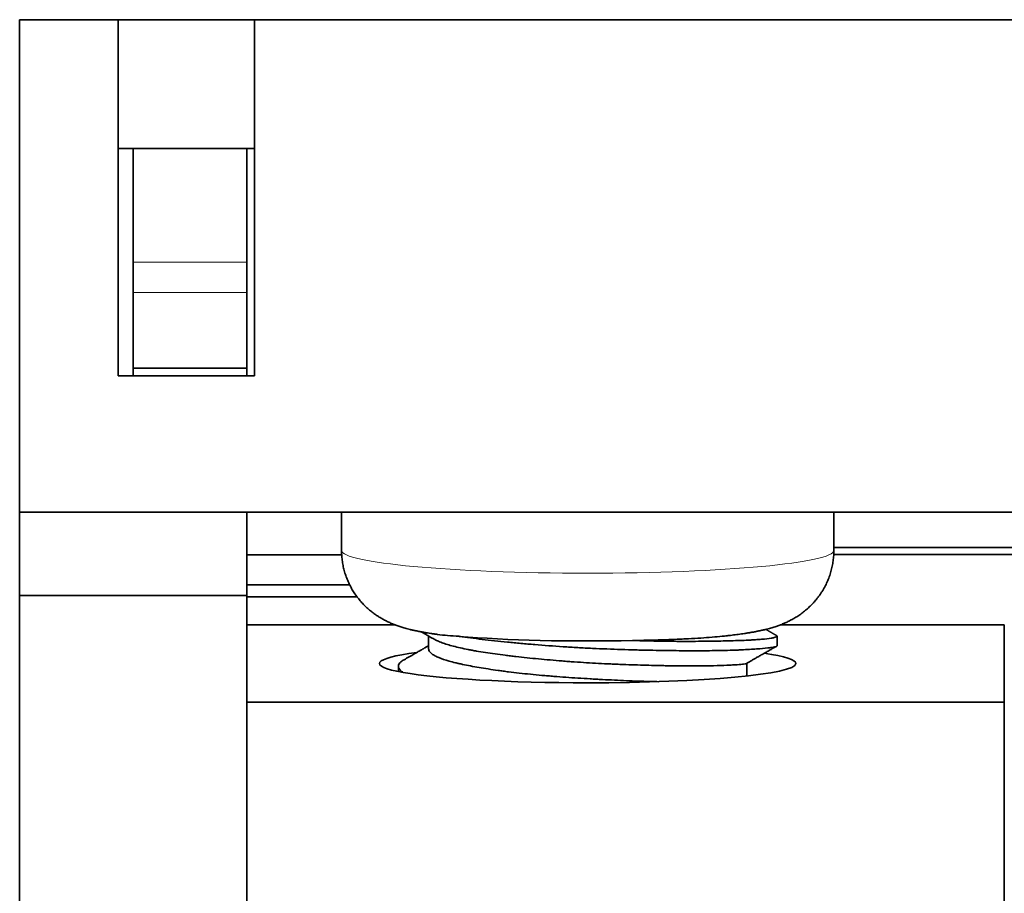
# Model space of a CAD drawing. Units: millimetres. Extents: x 4 to 403, y 23 to 287.
# Drawn here: x 91 to 104, y 263 to 275 of the extents above; entities that cross this region are included whole.
import ezdxf

# ---------------------------------------------------------------- set-up
doc = ezdxf.new("R2010")
doc.units = ezdxf.units.MM
doc.layers.add('1', color=7, linetype='Continuous', true_color=0xffffff)

msp = doc.modelspace()

# ---------------------------------------------------------------- linework, layer by layer
at = {"layer": '1', "color": 18, "linetype": 'Continuous', "lineweight": 35}
for p, q in [((92.693, 274.65), (91.393, 274.65)), ((91.393, 268.15), (91.393, 274.65)), ((94.493, 274.65), (92.693, 274.65)), ((92.693, 274.65), (92.693, 269.95)), ((188.293, 274.65), (94.493, 274.65)), ((94.493, 274.65), (94.493, 269.95)), ((92.893, 272.95), (92.693, 272.95)), ((92.893, 272.95), (92.893, 271.45)), ((94.393, 272.95), (92.893, 272.95)), ((94.493, 272.95), (94.393, 272.95)), ((94.393, 271.45), (94.393, 272.95)), ((92.893, 271.05), (92.893, 271.45)), ((94.393, 271.45), (94.393, 271.05)), ((92.893, 271.05), (92.893, 270.05)), ((94.393, 270.05), (94.393, 271.05)), ((92.893, 269.95), (92.893, 270.05)), ((92.893, 270.05), (94.393, 270.05)), ((94.393, 269.95), (94.393, 270.05)), ((94.493, 269.95), (92.693, 269.95)), ((191.393, 268.15), (91.393, 268.15)), ((91.393, 267.05), (91.393, 268.15)), ((94.393, 267.05), (94.393, 268.15)), ((95.643, 268.15), (95.643, 267.645)), ((102.143, 267.645), (102.143, 268.15)), ((105.544, 267.682), (102.144, 267.682)), ((95.645, 267.587), (94.393, 267.587)), ((105.546, 267.59), (102.142, 267.59)), ((95.751, 267.189), (94.393, 267.189)), ((91.393, 267.05), (91.393, 235.704)), ((91.393, 267.05), (94.393, 267.05)), ((94.393, 267.05), (94.393, 257.55)), ((95.848, 267.032), (94.393, 267.032)), ((94.393, 266.661), (96.351, 266.661)), ((101.436, 266.661), (104.393, 266.661)), ((104.393, 266.661), (104.393, 265.641)), ((96.793, 266.513), (96.793, 266.345)), ((101.393, 266.386), (101.393, 266.513)), ((100.993, 265.986), (100.993, 266.155)), ((96.393, 266.115), (96.393, 266.045)), ((94.393, 265.641), (104.393, 265.641)), ((104.393, 265.641), (104.393, 259.816))]:
    msp.add_line(p, q, dxfattribs=at)
at = {"layer": '1', "color": 8, "linetype": 'Continuous', "lineweight": 18}
for p, q in [((92.893, 271.45), (94.393, 271.45)), ((94.393, 271.05), (92.893, 271.05))]:
    msp.add_line(p, q, dxfattribs=at)
msp.add_ellipse((98.893, 267.645), major_axis=(3.25, 0), ratio=0.092701, start_param=3.141593, end_param=6.283185, dxfattribs=at)
at = {"layer": '1', "color": 18, "linetype": 'Continuous', "lineweight": 35}
for centre, major_axis, start_param, end_param in [((98.893, 266.68), (-2.5, 0), 0.825465, 1.810234), ((98.893, 266.151), (2.75, 0), 2.533596, 4.712389), ((98.893, 266.151), (2.75, 0), 0, 0.559203), ((98.893, 266.151), (2.75, 0), 4.712389, 6.283185)]:
    msp.add_ellipse(centre, major_axis=major_axis, ratio=0.092701, start_param=start_param, end_param=end_param, dxfattribs=at)
for points, knots in [([(95.644, 267.645), (95.643, 267.642), (95.643, 267.628), (95.644, 267.602), (95.646, 267.567), (95.649, 267.532), (95.654, 267.497), (95.66, 267.463), (95.666, 267.428), (95.674, 267.395), (95.683, 267.361), (95.694, 267.328), (95.705, 267.295), (95.717, 267.263), (95.731, 267.232), (95.745, 267.201), (95.76, 267.17), (95.776, 267.14), (95.794, 267.111), (95.811, 267.083), (95.83, 267.055), (95.85, 267.029), (95.87, 267.003), (95.891, 266.978), (95.912, 266.953), (95.934, 266.93), (95.956, 266.908), (95.979, 266.886), (96.002, 266.866), (96.025, 266.847), (96.048, 266.828), (96.071, 266.811), (96.095, 266.794), (96.118, 266.778), (96.141, 266.764), (96.164, 266.75), (96.187, 266.737), (96.21, 266.724), (96.233, 266.712), (96.256, 266.701), (96.279, 266.69), (96.303, 266.68), (96.326, 266.671), (96.35, 266.661), (96.374, 266.652), (96.399, 266.643), (96.426, 266.635), (96.453, 266.626), (96.483, 266.617), (96.515, 266.609), (96.551, 266.599), (96.591, 266.59), (96.639, 266.58), (96.687, 266.57), (96.735, 266.561), (96.778, 266.554), (96.821, 266.547), (96.856, 266.542), (96.879, 266.539), (96.886, 266.538)], [0, 0, 0, 0, 0.003095, 0.018607, 0.034085, 0.049529, 0.06494, 0.08032, 0.095668, 0.110985, 0.126271, 0.141528, 0.156753, 0.171949, 0.187113, 0.202246, 0.217346, 0.23241, 0.247436, 0.262422, 0.277364, 0.292257, 0.307096, 0.321875, 0.336587, 0.351225, 0.365782, 0.380252, 0.394631, 0.408915, 0.423107, 0.437212, 0.451241, 0.465212, 0.479149, 0.493084, 0.507048, 0.521082, 0.53524, 0.549583, 0.564184, 0.579125, 0.594502, 0.610429, 0.62704, 0.644502, 0.663018, 0.682857, 0.704375, 0.728069, 0.754661, 0.785202, 0.820952, 0.861463, 0.894668, 0.925584, 0.954867, 0.985735, 1, 1, 1, 1]), ([(100.745, 266.519), (100.749, 266.519), (100.767, 266.521), (100.799, 266.525), (100.84, 266.53), (100.881, 266.535), (100.923, 266.541), (100.964, 266.547), (101.007, 266.554), (101.05, 266.561), (101.095, 266.569), (101.143, 266.579), (101.191, 266.589), (101.235, 266.599), (101.273, 266.609), (101.307, 266.618), (101.337, 266.627), (101.366, 266.636), (101.392, 266.645), (101.418, 266.654), (101.442, 266.663), (101.466, 266.673), (101.49, 266.682), (101.513, 266.693), (101.536, 266.703), (101.558, 266.715), (101.581, 266.727), (101.605, 266.74), (101.629, 266.754), (101.655, 266.769), (101.681, 266.786), (101.706, 266.804), (101.732, 266.823), (101.757, 266.842), (101.782, 266.864), (101.807, 266.886), (101.832, 266.909), (101.856, 266.934), (101.88, 266.959), (101.903, 266.986), (101.925, 267.013), (101.947, 267.042), (101.968, 267.071), (101.987, 267.101), (102.006, 267.132), (102.023, 267.164), (102.04, 267.196), (102.055, 267.229), (102.069, 267.262), (102.082, 267.296), (102.094, 267.33), (102.104, 267.364), (102.114, 267.399), (102.122, 267.434), (102.128, 267.469), (102.134, 267.505), (102.138, 267.54), (102.141, 267.575), (102.143, 267.61), (102.143, 267.633), (102.143, 267.645)], [0, 0, 0, 0, 0.006942, 0.030888, 0.055216, 0.080007, 0.105369, 0.131445, 0.158442, 0.186655, 0.216537, 0.248772, 0.284245, 0.314625, 0.340208, 0.362611, 0.382701, 0.401048, 0.418049, 0.433993, 0.449099, 0.463534, 0.477437, 0.490918, 0.504071, 0.516976, 0.529701, 0.542305, 0.556241, 0.570152, 0.584056, 0.597985, 0.611969, 0.62603, 0.640184, 0.654433, 0.668775, 0.683201, 0.697698, 0.712251, 0.726843, 0.74146, 0.756087, 0.770713, 0.785328, 0.799924, 0.814495, 0.829037, 0.843545, 0.858019, 0.872455, 0.886855, 0.901217, 0.915541, 0.929829, 0.944081, 0.958298, 0.97248, 0.986628, 1, 1, 1, 1]), ([(96.697, 266.568), (96.697, 266.568), (96.702, 266.565), (96.713, 266.559), (96.728, 266.551), (96.743, 266.542), (96.761, 266.532), (96.783, 266.519), (96.809, 266.504), (96.837, 266.488), (96.856, 266.477), (96.865, 266.472)], [0, 0, 0, 0, 0.003261, 0.096328, 0.185317, 0.272051, 0.370421, 0.505003, 0.659755, 0.834671, 1, 1, 1, 1]), ([(96.885, 266.538), (96.894, 266.537), (96.903, 266.536), (96.993, 266.524), (97.088, 266.516), (97.198, 266.51)], [0, 0, 0, 0, 0.09859, 0.09859, 1, 1, 1, 1]), ([(97.198, 266.51), (97.293, 266.496), (97.394, 266.482), (97.606, 266.457), (97.717, 266.444), (97.863, 266.43), (97.893, 266.427), (97.952, 266.422), (98.042, 266.413), (98.133, 266.406), (98.317, 266.39), (98.442, 266.381), (98.601, 266.371), (98.633, 266.369), (98.697, 266.365), (98.73, 266.363), (98.826, 266.357), (98.891, 266.354), (99.083, 266.345), (99.21, 266.34), (99.399, 266.334), (99.461, 266.332), (99.555, 266.329), (99.586, 266.329), (99.648, 266.327), (99.679, 266.327), (99.83, 266.324), (99.947, 266.322), (100.117, 266.32), (100.172, 266.32), (100.254, 266.319), (100.281, 266.319), (100.334, 266.319), (100.361, 266.319), (100.49, 266.32), (100.586, 266.321), (100.72, 266.324), (100.763, 266.325), (100.825, 266.327), (100.846, 266.328), (100.885, 266.329), (100.905, 266.33), (100.999, 266.335), (101.065, 266.339), (101.181, 266.347), (101.23, 266.352), (101.28, 266.357), (101.289, 266.359), (101.307, 266.361), (101.332, 266.364), (101.351, 266.368), (101.381, 266.375), (101.392, 266.38), (101.393, 266.386), (101.393, 266.386), (101.393, 266.386)], [0, 0, 0, 0, 0.066419, 0.066419, 0.132838, 0.132838, 0.149442, 0.149442, 0.166047, 0.199256, 0.199256, 0.265675, 0.265675, 0.28228, 0.28228, 0.298884, 0.298884, 0.332094, 0.332094, 0.398513, 0.398513, 0.431722, 0.431722, 0.448327, 0.448327, 0.464931, 0.464931, 0.53135, 0.53135, 0.56456, 0.56456, 0.581164, 0.581164, 0.597769, 0.597769, 0.664188, 0.664188, 0.697397, 0.697397, 0.714002, 0.714002, 0.730607, 0.730607, 0.797025, 0.797025, 0.863444, 0.863444, 0.880049, 0.880049, 0.896653, 0.929863, 0.929863, 0.996282, 0.996282, 1, 1, 1, 1]), ([(101.387, 266.52), (101.388, 266.52), (101.389, 266.519), (101.397, 266.513), (101.394, 266.508), (101.375, 266.499), (101.366, 266.497), (101.349, 266.492), (101.343, 266.491), (101.329, 266.488), (101.322, 266.487), (101.281, 266.48), (101.24, 266.475), (101.164, 266.469), (101.136, 266.467), (101.092, 266.464), (101.076, 266.463), (101.044, 266.461), (101.027, 266.46), (100.941, 266.456), (100.865, 266.453), (100.697, 266.449), (100.607, 266.447), (100.483, 266.445), (100.458, 266.445), (100.407, 266.444), (100.33, 266.444), (100.25, 266.443), (100.087, 266.443), (99.973, 266.444), (99.825, 266.447), (99.795, 266.447), (99.734, 266.449), (99.704, 266.449), (99.611, 266.452), (99.549, 266.453), (99.486, 266.455)], [0, 0, 0, 0, 0.011423, 0.011423, 0.121265, 0.121265, 0.176186, 0.176186, 0.203646, 0.203646, 0.231107, 0.231107, 0.340949, 0.340949, 0.39587, 0.39587, 0.42333, 0.42333, 0.450791, 0.450791, 0.560632, 0.560632, 0.670474, 0.670474, 0.697935, 0.697935, 0.725395, 0.780316, 0.780316, 0.890158, 0.890158, 0.917619, 0.917619, 0.945079, 0.945079, 1, 1, 1, 1]), ([(99.486, 266.455), (99.62, 266.457), (99.748, 266.46), (99.932, 266.465), (99.993, 266.467), (100.081, 266.471), (100.11, 266.472), (100.168, 266.475), (100.196, 266.477), (100.336, 266.484), (100.44, 266.491), (100.582, 266.502), (100.627, 266.506), (100.691, 266.513), (100.712, 266.515), (100.736, 266.518), (100.741, 266.518), (100.745, 266.519)], [0, 0, 0, 0, 0.262778, 0.262778, 0.394166, 0.394166, 0.459861, 0.459861, 0.525555, 0.525555, 0.788333, 0.788333, 0.919722, 0.919722, 0.985416, 0.985416, 1, 1, 1, 1]), ([(96.793, 266.386), (96.793, 266.386), (96.785, 266.382), (96.773, 266.375), (96.758, 266.366), (96.746, 266.359), (96.737, 266.354), (96.73, 266.35), (96.725, 266.347), (96.719, 266.344), (96.713, 266.341), (96.706, 266.336), (96.696, 266.33), (96.682, 266.323), (96.665, 266.313), (96.646, 266.302), (96.623, 266.289), (96.597, 266.274), (96.568, 266.258), (96.536, 266.239), (96.502, 266.22), (96.48, 266.207), (96.468, 266.201)], [0, 0, 0, 0, 0.007346, 0.06629, 0.114097, 0.150765, 0.176292, 0.194216, 0.211529, 0.228418, 0.244897, 0.264852, 0.29742, 0.339395, 0.390778, 0.45157, 0.521774, 0.60139, 0.690421, 0.788869, 0.896736, 1, 1, 1, 1]), ([(100.991, 266.153), (100.985, 266.15), (100.959, 266.144), (100.902, 266.138), (100.856, 266.135), (100.846, 266.134), (100.825, 266.133), (100.793, 266.131), (100.757, 266.129), (100.679, 266.125), (100.62, 266.123), (100.538, 266.121), (100.521, 266.121), (100.487, 266.12), (100.469, 266.12), (100.414, 266.119), (100.377, 266.119), (100.26, 266.118), (100.177, 266.119), (100.045, 266.12), (100, 266.121), (99.93, 266.122), (99.906, 266.123), (99.858, 266.124), (99.834, 266.124), (99.714, 266.127), (99.614, 266.13), (99.461, 266.135), (99.409, 266.136), (99.33, 266.139), (99.303, 266.141), (99.25, 266.143), (99.224, 266.144), (99.09, 266.15), (98.983, 266.155), (98.823, 266.165), (98.77, 266.169), (98.689, 266.174), (98.663, 266.176), (98.609, 266.18), (98.582, 266.183), (98.449, 266.193), (98.24, 266.211), (98.042, 266.232), (97.922, 266.245), (97.898, 266.248), (97.851, 266.254), (97.781, 266.262), (97.714, 266.271), (97.583, 266.289), (97.501, 266.302), (97.405, 266.318), (97.386, 266.322), (97.349, 266.329), (97.331, 266.332), (97.277, 266.343), (97.244, 266.35), (97.147, 266.372), (97.09, 266.387), (97.015, 266.41), (96.991, 266.418), (96.959, 266.43), (96.948, 266.434), (96.928, 266.442), (96.919, 266.446), (96.893, 266.457), (96.878, 266.465), (96.865, 266.472)], [0, 0, 0, 0, 0.05165, 0.105904, 0.105904, 0.119467, 0.119467, 0.133031, 0.160157, 0.160157, 0.214411, 0.214411, 0.227974, 0.227974, 0.241537, 0.241537, 0.268664, 0.268664, 0.322918, 0.322918, 0.350044, 0.350044, 0.363608, 0.363608, 0.377171, 0.377171, 0.431424, 0.431424, 0.458551, 0.458551, 0.472114, 0.472114, 0.485678, 0.485678, 0.539931, 0.539931, 0.567058, 0.567058, 0.580621, 0.580621, 0.594185, 0.594185, 0.648438, 0.702691, 0.702691, 0.716255, 0.716255, 0.729818, 0.756945, 0.756945, 0.811198, 0.811198, 0.824762, 0.824762, 0.838325, 0.838325, 0.865452, 0.865452, 0.919705, 0.919705, 0.946832, 0.946832, 0.960395, 0.960395, 0.973959, 0.973959, 1, 1, 1, 1]), ([(100.99, 266.153), (100.998, 266.157), (101.016, 266.168), (101.045, 266.184), (101.078, 266.203), (101.114, 266.224), (101.153, 266.246), (101.196, 266.27), (101.241, 266.296), (101.289, 266.323), (101.338, 266.351), (101.371, 266.37), (101.387, 266.379)], [0, 0, 0, 0, 0.059806, 0.13527, 0.21843, 0.309291, 0.407855, 0.514124, 0.628104, 0.749798, 0.879211, 1, 1, 1, 1]), ([(96.793, 266.344), (96.793, 266.339), (96.794, 266.333), (96.802, 266.311), (96.816, 266.295), (96.848, 266.27), (96.861, 266.262), (96.884, 266.249), (96.892, 266.245), (96.909, 266.237), (96.918, 266.233), (96.965, 266.213), (97.01, 266.198), (97.089, 266.176), (97.117, 266.168), (97.162, 266.157), (97.177, 266.154), (97.209, 266.146), (97.225, 266.143), (97.309, 266.125), (97.381, 266.112), (97.537, 266.085), (97.621, 266.072), (97.733, 266.056), (97.756, 266.053), (97.801, 266.047), (97.87, 266.038), (97.941, 266.03), (98.086, 266.014), (98.186, 266.004), (98.315, 265.992), (98.341, 265.99), (98.394, 265.986), (98.472, 265.979), (98.552, 265.973), (98.711, 265.962), (98.817, 265.955), (98.952, 265.947), (98.979, 265.946), (99.032, 265.943), (99.06, 265.941), (99.14, 265.937), (99.194, 265.934), (99.352, 265.926), (99.456, 265.922), (99.608, 265.917), (99.659, 265.915), (99.733, 265.913), (99.758, 265.913), (99.798, 265.912), (99.813, 265.912), (99.828, 265.911)], [0, 0, 0, 0, 0.025378, 0.025378, 0.100906, 0.100906, 0.138671, 0.138671, 0.157553, 0.157553, 0.176435, 0.176435, 0.251964, 0.251964, 0.289728, 0.289728, 0.30861, 0.30861, 0.327492, 0.327492, 0.403021, 0.403021, 0.47855, 0.47855, 0.497432, 0.497432, 0.516314, 0.554079, 0.554079, 0.629607, 0.629607, 0.648489, 0.648489, 0.667372, 0.705136, 0.705136, 0.780665, 0.780665, 0.799547, 0.799547, 0.818429, 0.818429, 0.856193, 0.856193, 0.931722, 0.931722, 0.969486, 0.969486, 0.988369, 0.988369, 1, 1, 1, 1]), ([(96.457, 266.033), (96.442, 266.043), (96.429, 266.052), (96.41, 266.072), (96.403, 266.081), (96.397, 266.095), (96.395, 266.1), (96.394, 266.109), (96.393, 266.114), (96.395, 266.137), (96.406, 266.155), (96.438, 266.182), (96.451, 266.191), (96.468, 266.201)], [0, 0, 0, 0, 0.174934, 0.174934, 0.33812, 0.33812, 0.419712, 0.419712, 0.501305, 0.501305, 0.827676, 0.827676, 1, 1, 1, 1])]:
    msp.add_open_spline(points, degree=3, knots=knots, dxfattribs=at)
msp.add_open_spline([(101.387, 266.52), (101.316, 266.561), (101.244, 266.602)], degree=2, dxfattribs=at)

doc.saveas('drawing.dxf')
